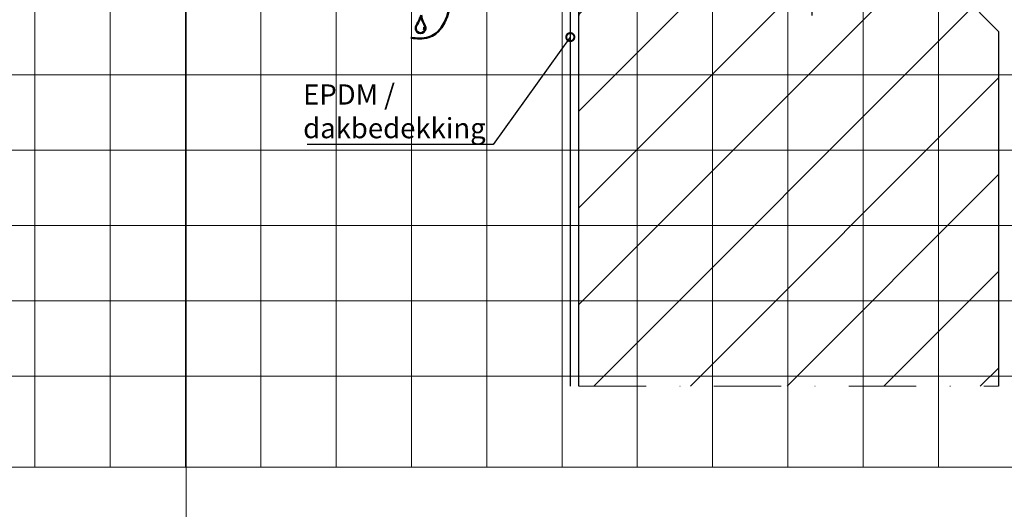
# Model space of a CAD drawing. Units: millimetres. Extents: x 297500 to 345000, y -60000 to -30129.
# Drawn here: x 325969 to 326152, y -58008 to -57917 of the extents above; entities that cross this region are included whole.
import ezdxf
from ezdxf import colors
from ezdxf.entities.mleader import LeaderData, LeaderLine
from ezdxf.enums import TextEntityAlignment as Align
from ezdxf.math import Vec2, Vec3

# ---------------------------------------------------------------- set-up
doc = ezdxf.new("R2010")
doc.units = ezdxf.units.MM
doc.linetypes.add('DASHDOT', pattern=[25, 12.5, -6.25, 0, -6.25])
doc.layers.add('0_Hulplijnen', color=11, linetype='Continuous', lineweight=5, plot=False, transparency=0.5)
for name, color, linetype, lineweight in [('1_Bemating', 10, 'Continuous', 13), ('1_Derden', 252, 'Continuous', 5), ('1_Derden_Arcering', 253, 'Continuous', 5), ('1_Tekst_Werktekening', 2, 'Continuous', 50)]:
    doc.layers.add(name, color=color, linetype=linetype, lineweight=lineweight)
doc.layers.add('1_PeilmaatRaster', color=11, linetype='Continuous', plot=False, transparency=0.8)
doc.layers.add('3_BLAUW', color=160, linetype='Continuous')
doc.styles.add('ARIAL', font='arial.ttf')
doc.dimstyles.new('META1_3', dxfattribs={"dimscale": 3, "dimtxt": 2.35, "dimasz": 2, "dimexe": 1, "dimexo": 1, "dimgap": 0.5, "dimtad": 1, "dimdec": 0, "dimrnd": 0.1, "dimzin": 12, "dimtxsty": 'ARIAL', "dimcen": 5, "dimclrd": 256, "dimclre": 149, "dimclrt": 7, "dimadec": 1, "dimazin": 3, "dimtp": 0.1, "dimtm": 0.1, "dimtfac": 1, "dimtdec": 0, "dimtix": 1, "dimtmove": 1, "dimatfit": 1, "dimfxl": 1, "dimtfill": 1, "dimtolj": 1, "dimtzin": 0, "dimarcsym": 0})

# ---------------------------------------------------------------- blocks, each defined once
blk = doc.blocks.new('*U22')
at = {"layer": '0_Hulplijnen'}
blk.add_line((0, -1500), (0, 1500), dxfattribs=at)
blk = doc.blocks.new('*U23')
at = {"color": 0, "linetype": 'ByBlock', "lineweight": -2, "transparency": 16777216}
blk.add_blockref('*U22', (500, 0), dxfattribs=at)
blk = doc.blocks.new('Productrange')
at = {"layer": '0_Hulplijnen'}
blk.add_line((0, 2000), (20000, 2000), dxfattribs=at)
blk.add_blockref('*U23', (500, 1500))
at = {"layer": '0_Hulplijnen', "style": 'ARIAL'}
blk.add_attdef('PRODUCTRANGE', text='', height=500, rotation=90, dxfattribs=at).set_placement((-1775.16, 4500), align=Align.CENTER)
blk = doc.blocks.new('H1.4.6_details_simpel')
at = {"layer": '1_PeilmaatRaster'}
blk.add_blockref('Productrange', (324999.9, -60000), dxfattribs=at)
blk = doc.blocks.new('hulpkader 3')
at = {"layer": '0_Hulplijnen', "linetype": 'Continuous'}
for p, q in [((-72.9, -500), (-72.9, 0)), ((-58.9, -500), (-58.9, 0)), ((-44.9, -500), (-44.9, 0)), ((-30.9, -500), (-30.9, 0)), ((-16.9, -500), (-16.9, 0))]:
    blk.add_line(p, q, dxfattribs=at)
at = {"layer": '0_Hulplijnen'}
blk.add_lwpolyline([(-257.6, -500), (0, -500), (0, 0), (-257.6, 0)], close=True, dxfattribs=at)
for points in [[(-257.6, -14), (0, -14)], [(-257.6, -28), (0, -28)], [(-257.6, -42), (0, -42)], [(-257.6, -56), (0, -56)], [(-257.6, -70), (0, -70)], [(-257.6, -84), (0, -84)], [(-257.6, -98), (0, -98)], [(-257.6, -112), (0, -112)], [(-257.6, -126), (0, -126)], [(-257.6, -140), (0, -140)], [(-257.6, -472), (0, -472)], [(-257.6, -486), (0, -486)]]:
    blk.add_lwpolyline(points, dxfattribs=at)
blk = doc.blocks.new('_DotSmall')
at = {"color": 0, "linetype": 'ByBlock', "const_width": 0.5}
blk.add_lwpolyline([(-0.0625, 0, 1), (0.0625, 0, 1)], format="xyb", close=True, dxfattribs=at)
blk = doc.blocks.new('oud druppel')
for p, q in [((1.29, 0.34), (1.53, 0.4)), ((1.21, -0.56), (1.44, -0.66))]:
    blk.add_line(p, q)
blk.add_lwpolyline([(-1.56, 0.96, 1.789069), (1.56, 0.96)], format="xyb")
for radius in [1.33, 1.58]:
    blk.add_arc((0, 0), radius, 335.3437, 14.5969)
for points in [[(0, 4.8), (-0.16, 4.22), (-0.52, 2.88), (-1.18, 1.65), (-1.56, 0.96)], [(0, 4.8), (0.16, 4.22), (0.52, 2.88), (1.18, 1.65), (1.56, 0.96)]]:
    blk.add_open_spline(points, degree=3, knots=[0, 0, 0, 0, 714.91863, 1662.333681, 1662.333681, 1662.333681, 1662.333681])
blk = doc.blocks.new('ontwatering XL')
at = {"layer": '1_Tekst_Werktekening'}
blk.add_open_spline([(1.78, 0), (1.13, -1.2), (-0.19, -3.62), (0.14, -20.16), (-3.85, -23.92), (-6.53, -23.73), (-7.63, -23.65)], degree=3, knots=[0, 0, 0, 0, 8.368513, 16.864709, 29.186442, 37.71061, 37.71061, 37.71061, 37.71061], dxfattribs=at)
at = {"layer": '1_Tekst_Werktekening', "xscale": 0.5, "yscale": 0.5, "zscale": 0.5}
for p in [(-1.42, -4.51), (-1.83, -11.08), (-2.44, -17.47), (-5.88, -21.79)]:
    blk.add_blockref('oud druppel', p, dxfattribs=at)
blk = doc.blocks.new('*D1154')
at = {"layer": '1_Bemating', "color": 149, "linetype": 'ByBlock', "lineweight": -2, "transparency": 16777216}
for p, q in [((326072.94, -57887.05), (326072.94, -57916.1)), ((326116.22, -57887.05), (326116.22, -57916.1))]:
    blk.add_line(p, q, dxfattribs=at)
at = {"layer": '1_Bemating', "linetype": 'ByBlock', "lineweight": -2, "transparency": 16777216}
blk.add_line((326078.94, -57913.1), (326110.22, -57913.1), dxfattribs=at)
at = {"layer": '1_Bemating', "linetype": 'ByBlock', "transparency": 16777216}
for points in [[(326078.94, -57912.1), (326078.94, -57914.1), (326072.94, -57913.1)], [(326110.22, -57912.1), (326110.22, -57914.1), (326116.22, -57913.1)]]:
    blk.add_solid(points, dxfattribs=at)
at = {"layer": 'Defpoints', "color": 0, "linetype": 'ByBlock', "transparency": 16777216}
for p in [(326072.94, -57884.05), (326116.22, -57884.05), (326116.22, -57913.1)]:
    blk.add_point(p, dxfattribs=at)
at = {"layer": '1_Bemating', "color": 7, "linetype": 'ByBlock', "lineweight": -2, "transparency": 16777216, "insert": (326094.58, -57908), "char_height": 7.05, "attachment_point": 5, "style": 'ARIAL', "bg_fill": 3, "box_fill_scale": 1.1, "bg_fill_color": 256, "bg_fill_true_color": 13158600, "bg_fill_transparency": 0}
blk.add_mtext('\\A1;min. 43', dxfattribs=at)

msp = doc.modelspace()

# ---------------------------------------------------------------- hatches: boundary and pattern name
at = {"layer": '1_Derden_Arcering'}
h = msp.add_hatch(dxfattribs=at)
h.set_pattern_fill('ANSI31', color=256, scale=4)
h.set_pattern_definition([(45, (25999.9, -1e-11), (-8.9802561, 8.9802561), [])])
h.paths.add_polyline_path([(326072.94, -57984.95), (326150.94, -57984.95), (326150.94, -57919.05), (326116.22, -57884.05), (326072.94, -57884.05)])

# ---------------------------------------------------------------- linework, layer by layer
at = {"layer": '1_Derden', "linetype": 'DASHDOT'}
msp.add_line((326072.94, -57984.95), (326150.94, -57984.95), dxfattribs=at)
at = {"layer": '1_Derden', "linetype": 'ByBlock', "lineweight": -2}
msp.add_lwpolyline([(326072.94, -57984.95), (326072.94, -57884.05), (326116.22, -57884.05), (326150.94, -57919.05), (326150.94, -57984.95)], dxfattribs=at)
at = {"layer": '3_BLAUW'}
msp.add_lwpolyline([(326086.34, -57882.03), (326071.34, -57882.05), (326071.34, -57984.95)], dxfattribs=at)

# ---------------------------------------------------------------- block references
msp.add_blockref('H1.4.6_details_simpel', (0, 0))
at = {"layer": '0_Hulplijnen', "xscale": -1, "rotation": 90.00000000000007}
for p in [(325499.8, -58000), (325999.8, -58000)]:
    msp.add_blockref('hulpkader 3', p, dxfattribs=at)
at = {"layer": '1_Tekst_Werktekening', "rotation": 357.9999999999993}
msp.add_blockref('ontwatering XL', (326050.15, -57896.87), dxfattribs=at)

# ---------------------------------------------------------------- leaders
at = {"layer": '1_Bemating', "linetype": 'ByBlock', "lineweight": -2}
ml = msp.add_multileader_mtext('Standard', dxfattribs=at)
ml.set_content('schuine kant \\Pin lichte kleur t.v.v. \\Pthermische breuk', color=7, style='ARIAL')
ml.set_leader_properties(color=256)
ml.set_arrow_properties(name='DOTSMALL')
ml.build(insert=Vec2(0, 0))
ml.multileader.update_dxf_attribs({"text_left_attachment_type": 5, "text_right_attachment_type": 5, "dogleg_length": 0.36, "arrow_head_size": 3, "scale": 1.5})
ctx = ml.context
ctx.base_point, ctx.scale, ctx.char_height, ctx.arrow_head_size, ctx.landing_gap_size, ctx.plane_origin = Vec3(326147.25, -57905.14), 1.5, 3.75, 3, 3, Vec3(326127.46, -57930.78)
ctx.left_attachment, ctx.right_attachment = 5, 5
notes = []
notes.append((ctx, [(0, (1, 1, 0), (326146.71, -57905.14), (1, 0), 0.54, [(0, [(326140.37, -57908.42)], 0, [])])]))
ctx.mtext.insert, ctx.mtext.flow_direction = Vec3(326150.25, -57888.14), 5
ml = msp.add_multileader_mtext('Standard', dxfattribs=at)
ml.set_content('EPDM / dakbedekking ', color=7, style='ARIAL')
ml.set_leader_properties(color=256)
ml.set_arrow_properties(name='DOTSMALL')
ml.build(insert=Vec2(0, 0))
ml.multileader.update_dxf_attribs({"text_left_attachment_type": 5, "text_right_attachment_type": 5, "dogleg_length": 0.36, "arrow_head_size": 3, "scale": 1.5})
ctx = ml.context
ctx.base_point, ctx.scale, ctx.char_height, ctx.arrow_head_size, ctx.landing_gap_size, ctx.plane_origin = Vec3(326018.67, -57940.06), 1.5, 3.75, 3, 3, Vec3(326057.77, -57934.26)
ctx.left_attachment, ctx.right_attachment = 5, 5
notes.append((ctx, [(0, (1, 1, 0), (326057.01, -57940.06), (-1, 0), 0.54, [(0, [(326071.34, -57920.11)], 0, [])])]))
ctx.mtext.insert, ctx.mtext.width, ctx.mtext.flow_direction = Vec3(326021.67, -57928.89), 20.4946, 5
for ctx, leaders in notes:
    for number, flags, end, landing, length, lines in leaders:
        leader = LeaderData()
        leader.index, (leader.has_last_leader_line, leader.has_dogleg_vector, leader.attachment_direction) = number, flags
        leader.last_leader_point, leader.dogleg_vector, leader.dogleg_length = Vec3(end), Vec3(landing), length
        for number, points, colour, breaks in lines:
            line = LeaderLine()
            line.index, line.vertices, line.color, line.breaks = number, Vec3.list(points), colors.encode_raw_color(colour), breaks
            leader.lines.append(line)
        ctx.leaders.append(leader)

# ---------------------------------------------------------------- next in the draw order: dimensions: what is measured, and where the dimension line sits
dim = msp.add_linear_dim(base=(326116.22, -57913.1), p1=(326072.94, -57884.05), p2=(326116.22, -57884.05), text='min. <>', dimstyle='META1_3', dxfattribs=at)
dim.commit()
dim.dimension.update_dxf_attribs({"geometry": '*D1154', "text_midpoint": (326094.58, -57908)})

doc.saveas('drawing.dxf')
